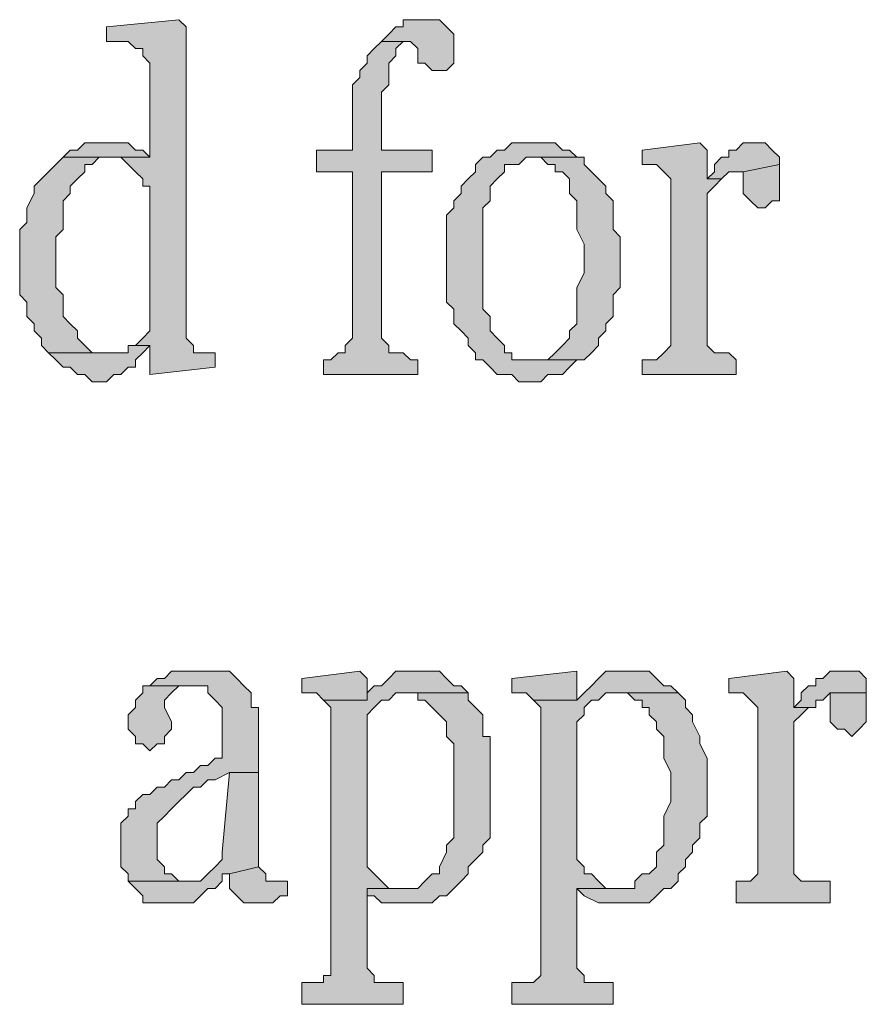
# Model space of a CAD drawing. Units: inches. Extents: x 229 to 1664, y 85 to 3620.
# Drawn here: x 1616 to 1621, y 497 to 503 of the extents above; entities that cross this region are included whole.
import ezdxf

# ---------------------------------------------------------------- set-up
doc = ezdxf.new("R2010")
doc.units = ezdxf.units.IN
doc.header["$MEASUREMENT"] = 0
doc.layers.add('PDF_0', color=7, linetype='Continuous')

msp = doc.modelspace()

# ---------------------------------------------------------------- hatches: boundary and pattern name
at = {"layer": 'PDF_0', "true_color": 0xffffff, "transparency": 33554559}
for points in [[(1616.5391, 503.012), (1616.1158, 502.9697), (1616.1158, 502.885), (1616.1581, 502.885), (1616.2428, 502.885), (1616.2851, 502.8427), (1616.3275, 502.8427), (1616.3275, 502.8003), (1616.3698, 502.758), (1616.3698, 502.2077), (1615.8618, 502.2077), (1616.2005, 502.2077), (1616.2428, 502.1653), (1616.2851, 502.123), (1616.3275, 502.0807), (1616.3275, 502.0383), (1616.3698, 502.0383), (1616.3698, 501.1917), (1616.3275, 501.1493), (1616.2851, 501.107), (1616.2428, 501.107), (1616.3698, 501.107), (1616.3698, 500.9377), (1616.7508, 500.98), (1616.7508, 501.0647), (1616.7085, 501.0647), (1616.6238, 501.0647), (1616.6238, 501.107), (1616.5815, 501.1493), (1616.5815, 502.9697)], [(1617.9785, 503.012), (1617.8515, 503.012), (1617.8515, 502.9697), (1617.8091, 502.9697), (1617.7668, 502.9273), (1617.7245, 502.885), (1617.8938, 502.885), (1617.9361, 502.8427), (1617.9361, 502.758), (1617.9785, 502.758), (1618.0208, 502.7157), (1618.1055, 502.7157), (1618.1478, 502.758), (1618.1478, 502.9273), (1618.1055, 502.9697), (1618.0631, 503.012)], [(1617.7245, 502.885), (1617.6821, 502.8427), (1617.6398, 502.8003), (1617.6398, 502.758), (1617.5975, 502.7157), (1617.5975, 502.6733), (1617.5551, 502.631), (1617.5551, 502.25), (1617.3435, 502.25), (1617.3435, 502.123), (1617.5551, 502.123), (1617.5551, 501.1493), (1617.5128, 501.107), (1617.5128, 501.0647), (1617.4705, 501.0647), (1617.4281, 501.0223), (1617.3858, 501.0223), (1617.3858, 500.9377), (1617.9361, 500.9377), (1617.9361, 501.0223), (1617.8938, 501.0223), (1617.8515, 501.0647), (1617.7668, 501.0647), (1617.7668, 501.107), (1617.7245, 501.1493), (1617.7245, 502.123), (1618.0208, 502.123), (1618.0208, 502.25), (1617.7245, 502.25), (1617.7245, 502.5887), (1617.7668, 502.631), (1617.7668, 502.758), (1617.8091, 502.8003), (1617.8091, 502.8427), (1617.8515, 502.885), (1617.8938, 502.885)], [(1616.1158, 502.2923), (1615.9888, 502.2923), (1615.9465, 502.25), (1615.9041, 502.25), (1615.8618, 502.2077), (1616.3698, 502.2077), (1616.3275, 502.25), (1616.2851, 502.25), (1616.2428, 502.2923)], [(1618.6135, 502.2923), (1618.4865, 502.2923), (1618.4441, 502.25), (1618.4018, 502.25), (1618.3595, 502.2077), (1618.3171, 502.2077), (1618.2748, 502.1653), (1618.2748, 502.123), (1618.2325, 502.0807), (1618.1901, 502.0383), (1618.1901, 501.996), (1618.1478, 501.9537), (1618.1478, 501.9113), (1618.1055, 501.869), (1618.1055, 501.4033), (1618.1055, 501.361), (1618.1478, 501.3187), (1618.1478, 501.234), (1618.1901, 501.1917), (1618.2325, 501.1493), (1618.2325, 501.107), (1618.2748, 501.0647), (1618.2748, 501.0223), (1618.3171, 501.0223), (1618.3595, 500.98), (1618.4018, 500.9377), (1618.4865, 500.9377), (1618.5288, 500.8953), (1618.6558, 500.8953), (1618.6981, 500.9377), (1618.7828, 500.9377), (1618.8251, 500.98), (1618.8675, 501.0223), (1618.4865, 501.0223), (1618.4865, 501.0647), (1618.4441, 501.0647), (1618.4441, 501.107), (1618.4018, 501.1493), (1618.3595, 501.1917), (1618.3595, 501.2763), (1618.3171, 501.3187), (1618.3171, 501.9113), (1618.3595, 501.9537), (1618.3595, 502.0383), (1618.4018, 502.0807), (1618.4441, 502.123), (1618.4441, 502.1653), (1618.4865, 502.1653), (1618.5288, 502.1653), (1618.5711, 502.2077), (1618.9098, 502.2077), (1618.8675, 502.2077), (1618.8251, 502.25), (1618.7828, 502.25), (1618.7405, 502.2923)], [(1619.5871, 502.2923), (1619.2485, 502.25), (1619.2485, 502.1653), (1619.2908, 502.1653), (1619.3331, 502.1653), (1619.3755, 502.123), (1619.4178, 502.0807), (1619.4178, 501.107), (1619.3755, 501.0647), (1619.3331, 501.0223), (1619.2485, 501.0223), (1619.2485, 500.9377), (1619.7988, 500.9377), (1619.7988, 501.0223), (1619.7565, 501.0647), (1619.7141, 501.0647), (1619.6718, 501.0647), (1619.6295, 501.107), (1619.6295, 501.996), (1619.6718, 502.0383), (1619.7141, 502.0807), (1619.6295, 502.0807), (1619.6295, 502.25)], [(1619.9258, 502.2923), (1619.8411, 502.2923), (1619.7988, 502.25), (1619.7565, 502.25), (1619.7565, 502.2077), (1619.7141, 502.2077), (1619.6718, 502.1653), (1619.6718, 502.123), (1619.6295, 502.0807), (1619.7141, 502.0807), (1619.7565, 502.123), (1619.8411, 502.123), (1620.0528, 502.1653), (1620.0528, 502.2077), (1620.0105, 502.25), (1619.9681, 502.2923)], [(1615.8618, 502.2077), (1615.8195, 502.1653), (1615.7771, 502.123), (1615.7348, 502.0807), (1615.6925, 502.0383), (1615.6925, 501.996), (1615.6501, 501.9113), (1615.6501, 501.8267), (1615.6078, 501.7843), (1615.6078, 501.4033), (1615.6501, 501.361), (1615.6501, 501.2763), (1615.6925, 501.234), (1615.6925, 501.1917), (1615.7348, 501.1493), (1615.7348, 501.107), (1615.7771, 501.0647), (1616.1158, 501.0647), (1616.0735, 501.0647), (1616.0311, 501.0647), (1615.9888, 501.107), (1615.9465, 501.1493), (1615.9465, 501.1917), (1615.9041, 501.234), (1615.8618, 501.2763), (1615.8618, 501.4033), (1615.8195, 501.4457), (1615.8195, 501.742), (1615.8618, 501.7843), (1615.8618, 501.9537), (1615.9041, 501.996), (1615.9041, 502.0383), (1615.9465, 502.0807), (1615.9888, 502.123), (1615.9888, 502.1653), (1616.0311, 502.1653), (1616.0735, 502.2077), (1616.1158, 502.2077)], [(1618.9098, 502.2077), (1618.6135, 502.2077), (1618.6558, 502.2077), (1618.6981, 502.1653), (1618.7405, 502.1653), (1618.7405, 502.123), (1618.7828, 502.123), (1618.8251, 502.0807), (1618.8251, 501.996), (1618.8675, 501.9537), (1618.8675, 501.7843), (1618.9098, 501.6997), (1618.9098, 501.5303), (1618.8675, 501.4457), (1618.8675, 501.234), (1618.8251, 501.1917), (1618.8251, 501.1493), (1618.7828, 501.107), (1618.7405, 501.0647), (1618.6981, 501.0223), (1618.6135, 501.0223), (1618.8675, 501.0223), (1618.9098, 501.0223), (1618.9521, 501.0647), (1618.9945, 501.107), (1618.9945, 501.1493), (1619.0368, 501.1917), (1619.0368, 501.234), (1619.0791, 501.2763), (1619.0791, 501.4033), (1619.1215, 501.4457), (1619.1215, 501.742), (1619.0791, 501.7843), (1619.0791, 501.9537), (1619.0368, 501.996), (1619.0368, 502.0383), (1618.9945, 502.0807), (1618.9521, 502.123), (1618.9098, 502.1653)], [(1620.0528, 502.1653), (1619.8411, 502.123), (1619.8411, 501.996), (1619.8835, 501.9537), (1619.9258, 501.9113), (1619.9681, 501.9113), (1620.0105, 501.9537), (1620.0528, 501.9537), (1620.0528, 501.996)], [(1616.2428, 501.107), (1616.2428, 501.0647), (1616.2005, 501.0647), (1615.7771, 501.0647), (1615.8195, 501.0223), (1615.8618, 500.98), (1615.9041, 500.98), (1615.9465, 500.9377), (1615.9888, 500.9377), (1616.0311, 500.8953), (1616.1158, 500.8953), (1616.1581, 500.9377), (1616.2005, 500.9377), (1616.2428, 500.98), (1616.2851, 500.98), (1616.2851, 501.0223), (1616.3275, 501.0647), (1616.3698, 501.107)], [(1616.6238, 499.202), (1616.4968, 499.202), (1616.4545, 499.1597), (1616.4121, 499.1597), (1616.3698, 499.1173), (1616.7085, 499.1173), (1616.7085, 499.075), (1616.7508, 499.0327), (1616.7931, 498.9903), (1616.7931, 498.694), (1616.7508, 498.694), (1616.7085, 498.6517), (1616.6661, 498.6517), (1616.6238, 498.6093), (1616.5815, 498.6093), (1616.5391, 498.567), (1616.4968, 498.567), (1616.4545, 498.5247), (1616.4121, 498.5247), (1616.3698, 498.4823), (1616.3275, 498.4823), (1616.2851, 498.44), (1616.2851, 498.3977), (1616.2428, 498.3977), (1616.2428, 498.3553), (1616.2005, 498.313), (1616.2005, 498.059), (1616.2428, 498.0167), (1616.2428, 497.9743), (1616.5815, 497.9743), (1616.5391, 497.9743), (1616.4968, 498.0167), (1616.4545, 498.0167), (1616.4545, 498.059), (1616.4121, 498.1013), (1616.4121, 498.313), (1616.4545, 498.3553), (1616.4968, 498.3977), (1616.5391, 498.44), (1616.5815, 498.4823), (1616.6238, 498.5247), (1616.6661, 498.5247), (1616.7085, 498.567), (1616.7508, 498.567), (1616.8355, 498.6093), (1617.0048, 498.6093), (1617.0048, 498.6517), (1617.0048, 498.9903), (1616.9625, 498.9903), (1616.9625, 499.075), (1616.9201, 499.1173), (1616.8778, 499.1597), (1616.8355, 499.202)], [(1617.5975, 499.202), (1617.2588, 499.1597), (1617.2588, 499.075), (1617.3011, 499.075), (1617.3435, 499.075), (1617.3858, 499.0327), (1617.6398, 499.0327), (1617.6398, 499.1597)], [(1617.9361, 499.202), (1617.8091, 499.202), (1617.7668, 499.1597), (1617.7245, 499.1173), (1617.6821, 499.1173), (1617.6398, 499.075), (1617.6398, 499.0327), (1617.3858, 499.0327), (1617.4281, 498.9903), (1617.4281, 497.424), (1617.3858, 497.424), (1617.3858, 497.3817), (1617.3435, 497.3817), (1617.2588, 497.3817), (1617.2588, 497.2547), (1617.8515, 497.2547), (1617.8515, 497.3817), (1617.8091, 497.3817), (1617.6821, 497.3817), (1617.6821, 497.424), (1617.6398, 497.4663), (1617.6398, 497.932), (1617.8515, 497.932), (1617.7668, 497.932), (1617.7245, 497.9743), (1617.6821, 498.0167), (1617.6398, 498.059), (1617.6398, 498.948), (1617.6821, 498.9903), (1617.7245, 499.0327), (1617.7668, 499.0327), (1617.8091, 499.075), (1618.2325, 499.075), (1618.1901, 499.1173), (1618.1478, 499.1173), (1618.1055, 499.1597), (1618.0631, 499.202)], [(1618.8675, 499.202), (1618.4865, 499.1597), (1618.4865, 499.075), (1618.5288, 499.075), (1618.5711, 499.075), (1618.6135, 499.0327), (1618.8675, 499.0327), (1618.8675, 499.1597)], [(1619.1638, 499.202), (1619.0368, 499.202), (1618.9945, 499.1597), (1618.9521, 499.1173), (1618.9098, 499.075), (1618.8675, 499.0327), (1618.6135, 499.0327), (1618.6558, 498.9903), (1618.6558, 497.424), (1618.6135, 497.3817), (1618.4865, 497.3817), (1618.4865, 497.2547), (1619.0791, 497.2547), (1619.0791, 497.3817), (1619.0368, 497.3817), (1618.9098, 497.3817), (1618.9098, 497.424), (1618.8675, 497.4663), (1618.8675, 497.932), (1619.1215, 497.932), (1619.0368, 497.932), (1618.9945, 497.9743), (1618.9521, 498.0167), (1618.9098, 498.0167), (1618.9098, 498.059), (1618.8675, 498.1013), (1618.8675, 498.9057), (1618.9098, 498.948), (1618.9098, 498.9903), (1618.9521, 499.0327), (1618.9945, 499.0327), (1619.0368, 499.075), (1619.4601, 499.075), (1619.4178, 499.1173), (1619.3755, 499.1173), (1619.3331, 499.1597), (1619.2908, 499.202)], [(1620.0951, 499.202), (1619.7565, 499.1597), (1619.7565, 499.075), (1619.7988, 499.075), (1619.8411, 499.075), (1619.8835, 499.0327), (1619.9258, 498.9903), (1619.9258, 498.0167), (1619.8835, 497.9743), (1619.7988, 497.9743), (1619.7988, 497.8473), (1620.3491, 497.8473), (1620.3491, 497.9743), (1620.2221, 497.9743), (1620.1798, 497.9743), (1620.1375, 498.0167), (1620.1375, 498.9057), (1620.1798, 498.948), (1620.2221, 498.9903), (1620.1375, 498.9903), (1620.1375, 499.1597)], [(1620.4338, 499.202), (1620.3491, 499.202), (1620.3068, 499.1597), (1620.2645, 499.1597), (1620.2645, 499.1173), (1620.2221, 499.1173), (1620.1798, 499.075), (1620.1798, 499.0327), (1620.1375, 498.9903), (1620.2645, 498.9903), (1620.2645, 499.0327), (1620.3068, 499.0327), (1620.3491, 499.075), (1620.5608, 499.075), (1620.5608, 499.1173), (1620.5608, 499.1597), (1620.5185, 499.202)], [(1616.3698, 499.1173), (1616.3275, 499.1173), (1616.3275, 499.075), (1616.2851, 499.0327), (1616.2851, 498.9903), (1616.2428, 498.948), (1616.2428, 498.8633), (1616.2851, 498.821), (1616.2851, 498.7787), (1616.3275, 498.7787), (1616.3698, 498.7363), (1616.4121, 498.7787), (1616.4545, 498.7787), (1616.4545, 498.821), (1616.4968, 498.8633), (1616.4968, 498.9057), (1616.4545, 498.9903), (1616.4545, 499.0327), (1616.4968, 499.075), (1616.5391, 499.1173), (1616.5815, 499.1173), (1616.6238, 499.1173)], [(1618.2325, 499.075), (1617.8515, 499.075), (1617.8938, 499.075), (1617.9361, 499.075), (1617.9361, 499.0327), (1617.9785, 499.0327), (1618.0208, 498.9903), (1618.0631, 498.948), (1618.1055, 498.9057), (1618.1055, 498.821), (1618.1478, 498.7787), (1618.1478, 498.2283), (1618.1055, 498.186), (1618.1055, 498.1437), (1618.0631, 498.059), (1618.0631, 498.0167), (1618.0208, 498.0167), (1617.9785, 497.9743), (1617.9361, 497.932), (1617.6398, 497.932), (1617.6398, 497.8897), (1617.6821, 497.8897), (1617.7245, 497.8473), (1618.0208, 497.8473), (1618.0631, 497.8897), (1618.1055, 497.8897), (1618.1478, 497.932), (1618.1901, 497.9743), (1618.2325, 498.0167), (1618.2325, 498.059), (1618.2748, 498.1013), (1618.3171, 498.1437), (1618.3171, 498.186), (1618.3595, 498.2283), (1618.3595, 498.821), (1618.3171, 498.821), (1618.3171, 498.948), (1618.2748, 498.9903), (1618.2325, 499.0327)], [(1619.4601, 499.075), (1619.0791, 499.075), (1619.1215, 499.075), (1619.1638, 499.075), (1619.2061, 499.0327), (1619.2485, 499.0327), (1619.2485, 498.9903), (1619.2908, 498.9903), (1619.2908, 498.948), (1619.3331, 498.9057), (1619.3331, 498.8633), (1619.3755, 498.821), (1619.3755, 498.694), (1619.4178, 498.6093), (1619.4178, 498.44), (1619.3755, 498.3553), (1619.3755, 498.186), (1619.3331, 498.1437), (1619.3331, 498.059), (1619.2908, 498.0167), (1619.2485, 498.0167), (1619.2061, 497.9743), (1619.2061, 497.932), (1619.1638, 497.932), (1618.8675, 497.932), (1618.9098, 497.8897), (1618.9945, 497.8473), (1619.2908, 497.8473), (1619.3331, 497.8897), (1619.3755, 497.932), (1619.4178, 497.932), (1619.4601, 497.9743), (1619.4601, 498.0167), (1619.5025, 498.059), (1619.5025, 498.1013), (1619.5448, 498.1437), (1619.5448, 498.186), (1619.5871, 498.2283), (1619.5871, 498.313), (1619.6295, 498.3553), (1619.6295, 498.694), (1619.5871, 498.7787), (1619.5871, 498.821), (1619.5448, 498.9057), (1619.5448, 498.948), (1619.5025, 498.9903), (1619.5025, 499.0327)], [(1620.5608, 499.075), (1620.3491, 499.075), (1620.3491, 499.0327), (1620.3491, 498.9057), (1620.3915, 498.8633), (1620.4338, 498.8633), (1620.4761, 498.821), (1620.5185, 498.8633), (1620.5608, 498.9057)], [(1617.0048, 498.6093), (1616.8355, 498.6093), (1616.7931, 498.1437), (1616.7931, 498.1013), (1616.7508, 498.059), (1616.7085, 498.0167), (1616.6661, 497.9743), (1616.2428, 497.9743), (1616.2851, 497.932), (1616.3275, 497.8897), (1616.3275, 497.8473), (1616.3698, 497.8473), (1616.6238, 497.8473), (1616.6661, 497.8897), (1616.7085, 497.932), (1616.7508, 497.932), (1616.7931, 497.9743), (1616.7931, 498.0167), (1616.8355, 498.0167), (1617.0048, 498.059)], [(1617.0048, 498.059), (1616.8355, 498.0167), (1616.8355, 497.932), (1616.8778, 497.8897), (1616.9201, 497.8473), (1617.0895, 497.8473), (1617.1318, 497.8897), (1617.1741, 497.8897), (1617.1741, 497.9743), (1617.0471, 497.9743), (1617.0471, 498.0167)]]:
    msp.add_hatch(color=7, dxfattribs=at).paths.add_polyline_path(points, flags=16)

# ---------------------------------------------------------------- linework, layer by layer
at = {"layer": 'PDF_0', "lineweight": 5}
for points in [[(1616.5391, 503.012), (1616.1158, 502.9697), (1616.1158, 502.885), (1616.1581, 502.885), (1616.2428, 502.885), (1616.2851, 502.8427), (1616.3275, 502.8427), (1616.3275, 502.8003), (1616.3698, 502.758), (1616.3698, 502.2077), (1615.8618, 502.2077), (1616.2005, 502.2077), (1616.2428, 502.1653), (1616.2851, 502.123), (1616.3275, 502.0807), (1616.3275, 502.0383), (1616.3698, 502.0383), (1616.3698, 501.1917), (1616.3275, 501.1493), (1616.2851, 501.107), (1616.2428, 501.107), (1616.3698, 501.107), (1616.3698, 500.9377), (1616.7508, 500.98), (1616.7508, 501.0647), (1616.7085, 501.0647), (1616.6238, 501.0647), (1616.6238, 501.107), (1616.5815, 501.1493), (1616.5815, 502.9697), (1616.5391, 503.012)], [(1617.9785, 503.012), (1617.8515, 503.012), (1617.8515, 502.9697), (1617.8091, 502.9697), (1617.7668, 502.9273), (1617.7245, 502.885), (1617.8938, 502.885), (1617.9361, 502.8427), (1617.9361, 502.758), (1617.9785, 502.758), (1618.0208, 502.7157), (1618.1055, 502.7157), (1618.1478, 502.758), (1618.1478, 502.9273), (1618.1055, 502.9697), (1618.0631, 503.012), (1617.9785, 503.012)], [(1617.7245, 502.885), (1617.6821, 502.8427), (1617.6398, 502.8003), (1617.6398, 502.758), (1617.5975, 502.7157), (1617.5975, 502.6733), (1617.5551, 502.631), (1617.5551, 502.25), (1617.3435, 502.25), (1617.3435, 502.123), (1617.5551, 502.123), (1617.5551, 501.1493), (1617.5128, 501.107), (1617.5128, 501.0647), (1617.4705, 501.0647), (1617.4281, 501.0223), (1617.3858, 501.0223), (1617.3858, 500.9377), (1617.9361, 500.9377), (1617.9361, 501.0223), (1617.8938, 501.0223), (1617.8515, 501.0647), (1617.7668, 501.0647), (1617.7668, 501.107), (1617.7245, 501.1493), (1617.7245, 502.123), (1618.0208, 502.123), (1618.0208, 502.25), (1617.7245, 502.25), (1617.7245, 502.5887), (1617.7668, 502.631), (1617.7668, 502.758), (1617.8091, 502.8003), (1617.8091, 502.8427), (1617.8515, 502.885), (1617.8938, 502.885), (1617.7245, 502.885)], [(1616.1158, 502.2923), (1615.9888, 502.2923), (1615.9465, 502.25), (1615.9041, 502.25), (1615.8618, 502.2077), (1616.3698, 502.2077), (1616.3275, 502.25), (1616.2851, 502.25), (1616.2428, 502.2923), (1616.1158, 502.2923)], [(1618.6135, 502.2923), (1618.4865, 502.2923), (1618.4441, 502.25), (1618.4018, 502.25), (1618.3595, 502.2077), (1618.3171, 502.2077), (1618.2748, 502.1653), (1618.2748, 502.123), (1618.2325, 502.0807), (1618.1901, 502.0383), (1618.1901, 501.996), (1618.1478, 501.9537), (1618.1478, 501.9113), (1618.1055, 501.869), (1618.1055, 501.4033), (1618.1055, 501.361), (1618.1478, 501.3187), (1618.1478, 501.234), (1618.1901, 501.1917), (1618.2325, 501.1493), (1618.2325, 501.107), (1618.2748, 501.0647), (1618.2748, 501.0223), (1618.3171, 501.0223), (1618.3595, 500.98), (1618.4018, 500.9377), (1618.4865, 500.9377), (1618.5288, 500.8953), (1618.6558, 500.8953), (1618.6981, 500.9377), (1618.7828, 500.9377), (1618.8251, 500.98), (1618.8675, 501.0223), (1618.4865, 501.0223), (1618.4865, 501.0647), (1618.4441, 501.0647), (1618.4441, 501.107), (1618.4018, 501.1493), (1618.3595, 501.1917), (1618.3595, 501.2763), (1618.3171, 501.3187), (1618.3171, 501.9113), (1618.3595, 501.9537), (1618.3595, 502.0383), (1618.4018, 502.0807), (1618.4441, 502.123), (1618.4441, 502.1653), (1618.4865, 502.1653), (1618.5288, 502.1653), (1618.5711, 502.2077), (1618.9098, 502.2077), (1618.8675, 502.2077), (1618.8251, 502.25), (1618.7828, 502.25), (1618.7405, 502.2923), (1618.6135, 502.2923)], [(1619.5871, 502.2923), (1619.2485, 502.25), (1619.2485, 502.1653), (1619.2908, 502.1653), (1619.3331, 502.1653), (1619.3755, 502.123), (1619.4178, 502.0807), (1619.4178, 501.107), (1619.3755, 501.0647), (1619.3331, 501.0223), (1619.2485, 501.0223), (1619.2485, 500.9377), (1619.7988, 500.9377), (1619.7988, 501.0223), (1619.7565, 501.0647), (1619.7141, 501.0647), (1619.6718, 501.0647), (1619.6295, 501.107), (1619.6295, 501.996), (1619.6718, 502.0383), (1619.7141, 502.0807), (1619.6295, 502.0807), (1619.6295, 502.25), (1619.5871, 502.2923)], [(1619.9258, 502.2923), (1619.8411, 502.2923), (1619.7988, 502.25), (1619.7565, 502.25), (1619.7565, 502.2077), (1619.7141, 502.2077), (1619.6718, 502.1653), (1619.6718, 502.123), (1619.6295, 502.0807), (1619.7141, 502.0807), (1619.7565, 502.123), (1619.8411, 502.123), (1620.0528, 502.1653), (1620.0528, 502.2077), (1620.0105, 502.25), (1619.9681, 502.2923), (1619.9258, 502.2923)], [(1615.8618, 502.2077), (1615.8195, 502.1653), (1615.7771, 502.123), (1615.7348, 502.0807), (1615.6925, 502.0383), (1615.6925, 501.996), (1615.6501, 501.9113), (1615.6501, 501.8267), (1615.6078, 501.7843), (1615.6078, 501.4033), (1615.6501, 501.361), (1615.6501, 501.2763), (1615.6925, 501.234), (1615.6925, 501.1917), (1615.7348, 501.1493), (1615.7348, 501.107), (1615.7771, 501.0647), (1616.1158, 501.0647), (1616.0735, 501.0647), (1616.0311, 501.0647), (1615.9888, 501.107), (1615.9465, 501.1493), (1615.9465, 501.1917), (1615.9041, 501.234), (1615.8618, 501.2763), (1615.8618, 501.4033), (1615.8195, 501.4457), (1615.8195, 501.742), (1615.8618, 501.7843), (1615.8618, 501.9537), (1615.9041, 501.996), (1615.9041, 502.0383), (1615.9465, 502.0807), (1615.9888, 502.123), (1615.9888, 502.1653), (1616.0311, 502.1653), (1616.0735, 502.2077), (1616.1158, 502.2077), (1615.8618, 502.2077)], [(1618.9098, 502.2077), (1618.6135, 502.2077), (1618.6558, 502.2077), (1618.6981, 502.1653), (1618.7405, 502.1653), (1618.7405, 502.123), (1618.7828, 502.123), (1618.8251, 502.0807), (1618.8251, 501.996), (1618.8675, 501.9537), (1618.8675, 501.7843), (1618.9098, 501.6997), (1618.9098, 501.5303), (1618.8675, 501.4457), (1618.8675, 501.234), (1618.8251, 501.1917), (1618.8251, 501.1493), (1618.7828, 501.107), (1618.7405, 501.0647), (1618.6981, 501.0223), (1618.6135, 501.0223), (1618.8675, 501.0223), (1618.9098, 501.0223), (1618.9521, 501.0647), (1618.9945, 501.107), (1618.9945, 501.1493), (1619.0368, 501.1917), (1619.0368, 501.234), (1619.0791, 501.2763), (1619.0791, 501.4033), (1619.1215, 501.4457), (1619.1215, 501.742), (1619.0791, 501.7843), (1619.0791, 501.9537), (1619.0368, 501.996), (1619.0368, 502.0383), (1618.9945, 502.0807), (1618.9521, 502.123), (1618.9098, 502.1653), (1618.9098, 502.2077)], [(1620.0528, 502.1653), (1619.8411, 502.123), (1619.8411, 501.996), (1619.8835, 501.9537), (1619.9258, 501.9113), (1619.9681, 501.9113), (1620.0105, 501.9537), (1620.0528, 501.9537), (1620.0528, 501.996), (1620.0528, 502.1653)], [(1616.2428, 501.107), (1616.2428, 501.0647), (1616.2005, 501.0647), (1615.7771, 501.0647), (1615.8195, 501.0223), (1615.8618, 500.98), (1615.9041, 500.98), (1615.9465, 500.9377), (1615.9888, 500.9377), (1616.0311, 500.8953), (1616.1158, 500.8953), (1616.1581, 500.9377), (1616.2005, 500.9377), (1616.2428, 500.98), (1616.2851, 500.98), (1616.2851, 501.0223), (1616.3275, 501.0647), (1616.3698, 501.107), (1616.2428, 501.107)], [(1616.6238, 499.202), (1616.4968, 499.202), (1616.4545, 499.1597), (1616.4121, 499.1597), (1616.3698, 499.1173), (1616.7085, 499.1173), (1616.7085, 499.075), (1616.7508, 499.0327), (1616.7931, 498.9903), (1616.7931, 498.694), (1616.7508, 498.694), (1616.7085, 498.6517), (1616.6661, 498.6517), (1616.6238, 498.6093), (1616.5815, 498.6093), (1616.5391, 498.567), (1616.4968, 498.567), (1616.4545, 498.5247), (1616.4121, 498.5247), (1616.3698, 498.4823), (1616.3275, 498.4823), (1616.2851, 498.44), (1616.2851, 498.3977), (1616.2428, 498.3977), (1616.2428, 498.3553), (1616.2005, 498.313), (1616.2005, 498.059), (1616.2428, 498.0167), (1616.2428, 497.9743), (1616.5815, 497.9743), (1616.5391, 497.9743), (1616.4968, 498.0167), (1616.4545, 498.0167), (1616.4545, 498.059), (1616.4121, 498.1013), (1616.4121, 498.313), (1616.4545, 498.3553), (1616.4968, 498.3977), (1616.5391, 498.44), (1616.5815, 498.4823), (1616.6238, 498.5247), (1616.6661, 498.5247), (1616.7085, 498.567), (1616.7508, 498.567), (1616.8355, 498.6093), (1617.0048, 498.6093), (1617.0048, 498.6517), (1617.0048, 498.9903), (1616.9625, 498.9903), (1616.9625, 499.075), (1616.9201, 499.1173), (1616.8778, 499.1597), (1616.8355, 499.202), (1616.6238, 499.202)], [(1617.5975, 499.202), (1617.2588, 499.1597), (1617.2588, 499.075), (1617.3011, 499.075), (1617.3435, 499.075), (1617.3858, 499.0327), (1617.6398, 499.0327), (1617.6398, 499.1597), (1617.5975, 499.202)], [(1617.9361, 499.202), (1617.8091, 499.202), (1617.7668, 499.1597), (1617.7245, 499.1173), (1617.6821, 499.1173), (1617.6398, 499.075), (1617.6398, 499.0327), (1617.3858, 499.0327), (1617.4281, 498.9903), (1617.4281, 497.424), (1617.3858, 497.424), (1617.3858, 497.3817), (1617.3435, 497.3817), (1617.2588, 497.3817), (1617.2588, 497.2547), (1617.8515, 497.2547), (1617.8515, 497.3817), (1617.8091, 497.3817), (1617.6821, 497.3817), (1617.6821, 497.424), (1617.6398, 497.4663), (1617.6398, 497.932), (1617.8515, 497.932), (1617.7668, 497.932), (1617.7245, 497.9743), (1617.6821, 498.0167), (1617.6398, 498.059), (1617.6398, 498.948), (1617.6821, 498.9903), (1617.7245, 499.0327), (1617.7668, 499.0327), (1617.8091, 499.075), (1618.2325, 499.075), (1618.1901, 499.1173), (1618.1478, 499.1173), (1618.1055, 499.1597), (1618.0631, 499.202), (1617.9361, 499.202)], [(1618.8675, 499.202), (1618.4865, 499.1597), (1618.4865, 499.075), (1618.5288, 499.075), (1618.5711, 499.075), (1618.6135, 499.0327), (1618.8675, 499.0327), (1618.8675, 499.1597), (1618.8675, 499.202)], [(1619.1638, 499.202), (1619.0368, 499.202), (1618.9945, 499.1597), (1618.9521, 499.1173), (1618.9098, 499.075), (1618.8675, 499.0327), (1618.6135, 499.0327), (1618.6558, 498.9903), (1618.6558, 497.424), (1618.6135, 497.3817), (1618.4865, 497.3817), (1618.4865, 497.2547), (1619.0791, 497.2547), (1619.0791, 497.3817), (1619.0368, 497.3817), (1618.9098, 497.3817), (1618.9098, 497.424), (1618.8675, 497.4663), (1618.8675, 497.932), (1619.1215, 497.932), (1619.0368, 497.932), (1618.9945, 497.9743), (1618.9521, 498.0167), (1618.9098, 498.0167), (1618.9098, 498.059), (1618.8675, 498.1013), (1618.8675, 498.9057), (1618.9098, 498.948), (1618.9098, 498.9903), (1618.9521, 499.0327), (1618.9945, 499.0327), (1619.0368, 499.075), (1619.4601, 499.075), (1619.4178, 499.1173), (1619.3755, 499.1173), (1619.3331, 499.1597), (1619.2908, 499.202), (1619.1638, 499.202)], [(1620.0951, 499.202), (1619.7565, 499.1597), (1619.7565, 499.075), (1619.7988, 499.075), (1619.8411, 499.075), (1619.8835, 499.0327), (1619.9258, 498.9903), (1619.9258, 498.0167), (1619.8835, 497.9743), (1619.7988, 497.9743), (1619.7988, 497.8473), (1620.3491, 497.8473), (1620.3491, 497.9743), (1620.2221, 497.9743), (1620.1798, 497.9743), (1620.1375, 498.0167), (1620.1375, 498.9057), (1620.1798, 498.948), (1620.2221, 498.9903), (1620.1375, 498.9903), (1620.1375, 499.1597), (1620.0951, 499.202)], [(1620.4338, 499.202), (1620.3491, 499.202), (1620.3068, 499.1597), (1620.2645, 499.1597), (1620.2645, 499.1173), (1620.2221, 499.1173), (1620.1798, 499.075), (1620.1798, 499.0327), (1620.1375, 498.9903), (1620.2645, 498.9903), (1620.2645, 499.0327), (1620.3068, 499.0327), (1620.3491, 499.075), (1620.5608, 499.075), (1620.5608, 499.1173), (1620.5608, 499.1597), (1620.5185, 499.202), (1620.4338, 499.202)], [(1616.3698, 499.1173), (1616.3275, 499.1173), (1616.3275, 499.075), (1616.2851, 499.0327), (1616.2851, 498.9903), (1616.2428, 498.948), (1616.2428, 498.8633), (1616.2851, 498.821), (1616.2851, 498.7787), (1616.3275, 498.7787), (1616.3698, 498.7363), (1616.4121, 498.7787), (1616.4545, 498.7787), (1616.4545, 498.821), (1616.4968, 498.8633), (1616.4968, 498.9057), (1616.4545, 498.9903), (1616.4545, 499.0327), (1616.4968, 499.075), (1616.5391, 499.1173), (1616.5815, 499.1173), (1616.6238, 499.1173), (1616.3698, 499.1173)], [(1618.2325, 499.075), (1617.8515, 499.075), (1617.8938, 499.075), (1617.9361, 499.075), (1617.9361, 499.0327), (1617.9785, 499.0327), (1618.0208, 498.9903), (1618.0631, 498.948), (1618.1055, 498.9057), (1618.1055, 498.821), (1618.1478, 498.7787), (1618.1478, 498.2283), (1618.1055, 498.186), (1618.1055, 498.1437), (1618.0631, 498.059), (1618.0631, 498.0167), (1618.0208, 498.0167), (1617.9785, 497.9743), (1617.9361, 497.932), (1617.6398, 497.932), (1617.6398, 497.8897), (1617.6821, 497.8897), (1617.7245, 497.8473), (1618.0208, 497.8473), (1618.0631, 497.8897), (1618.1055, 497.8897), (1618.1478, 497.932), (1618.1901, 497.9743), (1618.2325, 498.0167), (1618.2325, 498.059), (1618.2748, 498.1013), (1618.3171, 498.1437), (1618.3171, 498.186), (1618.3595, 498.2283), (1618.3595, 498.821), (1618.3171, 498.821), (1618.3171, 498.948), (1618.2748, 498.9903), (1618.2325, 499.0327), (1618.2325, 499.075)], [(1619.4601, 499.075), (1619.0791, 499.075), (1619.1215, 499.075), (1619.1638, 499.075), (1619.2061, 499.0327), (1619.2485, 499.0327), (1619.2485, 498.9903), (1619.2908, 498.9903), (1619.2908, 498.948), (1619.3331, 498.9057), (1619.3331, 498.8633), (1619.3755, 498.821), (1619.3755, 498.694), (1619.4178, 498.6093), (1619.4178, 498.44), (1619.3755, 498.3553), (1619.3755, 498.186), (1619.3331, 498.1437), (1619.3331, 498.059), (1619.2908, 498.0167), (1619.2485, 498.0167), (1619.2061, 497.9743), (1619.2061, 497.932), (1619.1638, 497.932), (1618.8675, 497.932), (1618.9098, 497.8897), (1618.9945, 497.8473), (1619.2908, 497.8473), (1619.3331, 497.8897), (1619.3755, 497.932), (1619.4178, 497.932), (1619.4601, 497.9743), (1619.4601, 498.0167), (1619.5025, 498.059), (1619.5025, 498.1013), (1619.5448, 498.1437), (1619.5448, 498.186), (1619.5871, 498.2283), (1619.5871, 498.313), (1619.6295, 498.3553), (1619.6295, 498.694), (1619.5871, 498.7787), (1619.5871, 498.821), (1619.5448, 498.9057), (1619.5448, 498.948), (1619.5025, 498.9903), (1619.5025, 499.0327), (1619.4601, 499.075)], [(1620.5608, 499.075), (1620.3491, 499.075), (1620.3491, 499.0327), (1620.3491, 498.9057), (1620.3915, 498.8633), (1620.4338, 498.8633), (1620.4761, 498.821), (1620.5185, 498.8633), (1620.5608, 498.9057), (1620.5608, 499.075)], [(1617.0048, 498.6093), (1616.8355, 498.6093), (1616.7931, 498.1437), (1616.7931, 498.1013), (1616.7508, 498.059), (1616.7085, 498.0167), (1616.6661, 497.9743), (1616.2428, 497.9743), (1616.2851, 497.932), (1616.3275, 497.8897), (1616.3275, 497.8473), (1616.3698, 497.8473), (1616.6238, 497.8473), (1616.6661, 497.8897), (1616.7085, 497.932), (1616.7508, 497.932), (1616.7931, 497.9743), (1616.7931, 498.0167), (1616.8355, 498.0167), (1617.0048, 498.059), (1617.0048, 498.6093)], [(1617.0048, 498.059), (1616.8355, 498.0167), (1616.8355, 497.932), (1616.8778, 497.8897), (1616.9201, 497.8473), (1617.0895, 497.8473), (1617.1318, 497.8897), (1617.1741, 497.8897), (1617.1741, 497.9743), (1617.0471, 497.9743), (1617.0471, 498.0167), (1617.0048, 498.059)]]:
    msp.add_lwpolyline(points, close=True, dxfattribs=at)

doc.saveas('drawing.dxf')
